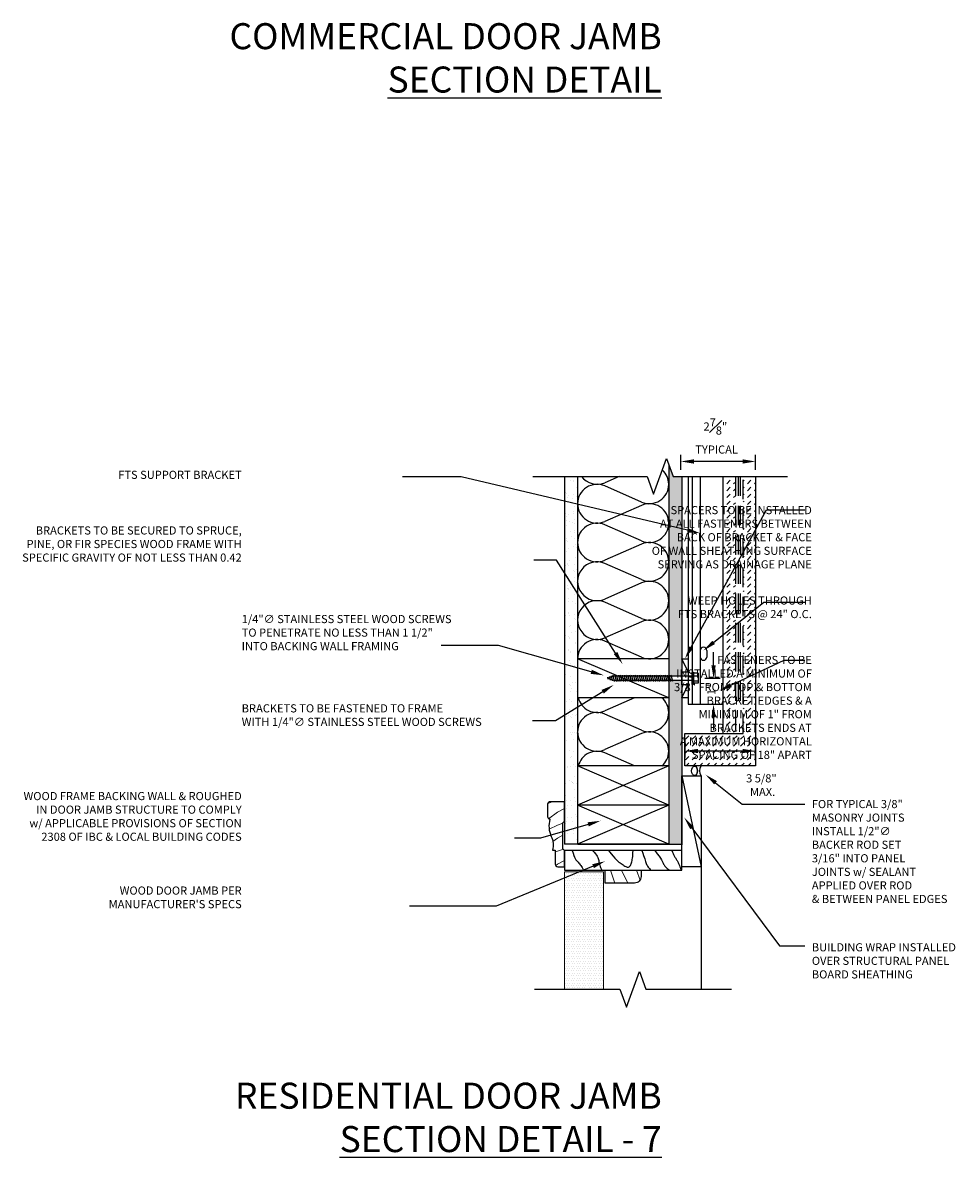
# Model space of a CAD drawing. Units: inches. Extents: x -243 to 195, y 4 to 310.
# Drawn here: x -36 to 0, y 18 to 61 of the extents above; entities that cross this region are included whole.
import ezdxf
from ezdxf import colors
from ezdxf.entities.mleader import LeaderData, LeaderLine
from ezdxf.math import Vec2, Vec3

# ---------------------------------------------------------------- set-up
doc = ezdxf.new("R2010")
doc.units = ezdxf.units.IN
doc.header["$LTSCALE"] = 8
doc.header["$MEASUREMENT"] = 0
doc.linetypes.add('HIDDEN', pattern=[0.375, 0.25, -0.125])
doc.linetypes.add('HIDDEN2', pattern=[0.1875, 0.125, -0.0625])
doc.layers.add('-vport', color=9, linetype='Continuous', plot=False)
for name, color, linetype in [('13-DIMS', 2, 'Continuous'), ('BACKER_ROD', 241, 'Continuous'), ('FASTENERS', 3, 'Continuous'), ('FINISH_MATERIAL', 40, 'Continuous'), ('FTS_BRACKET', 5, 'Continuous'), ('FTS_SHIM', 171, 'Continuous'), ('INSULATION', 241, 'Continuous'), ('NOTES', 7, 'Continuous'), ('SEALANT', 1, 'Continuous'), ('Section_Line', 7, 'Continuous'), ('SHEATHING', 1, 'Continuous'), ('STRUCTURE', 7, 'Continuous'), ('VENEER_PANEL', 1, 'Continuous'), ('WRAP', 1, 'HIDDEN2')]:
    doc.layers.add(name, color=color, linetype=linetype)
for name, color, linetype, lineweight in [('E2', 3, 'Continuous', 25), ('FENESTRATION', 5, 'Continuous', 0), ('HATCH', 3, 'Continuous', 0)]:
    doc.layers.add(name, color=color, linetype=linetype, lineweight=lineweight)
doc.styles.add('TEXT', font='archstyl.shx')
doc.dimstyles.new('DIM-PS$0', dxfattribs={"dimscale": 0, "dimtxt": 0.125, "dimasz": 0.125, "dimexe": 0.125, "dimexo": 0.0625, "dimgap": 0.09375, "dimtad": 1, "dimdec": 5, "dimrnd": 0.03125, "dimzin": 3, "dimdsep": 46, "dimlunit": 4, "dimtxsty": 'TEXT', "dimcen": 0.03125, "dimadec": 1, "dimazin": 0, "dimtfac": 1, "dimtdec": 5, "dimtix": 1, "dimtofl": 0, "dimtmove": 2, "dimatfit": 3, "dimfxl": 1, "dimfrac": 1, "dimtolj": 1, "dimtzin": 0, "dimarcsym": 0})

# ---------------------------------------------------------------- blocks, each defined once
blk = doc.blocks.new('*D28')
at = {"layer": '13-DIMS', "color": 0, "lineweight": -2, "transparency": 16777216}
for p, q in [((-10.621, 33.571), (-10.621, 32.896)), ((-8.408, 33.146), (-10.121, 33.146)), ((-7.908, 32.821), (-7.908, 33.396))]:
    blk.add_line(p, q, dxfattribs=at)
at = {"layer": '13-DIMS', "color": 0, "transparency": 16777216}
for points in [[(-10.121, 33.229), (-10.121, 33.063), (-10.621, 33.146)], [(-8.408, 33.229), (-8.408, 33.063), (-7.908, 33.146)]]:
    blk.add_solid(points, dxfattribs=at)
at = {"layer": 'Defpoints', "color": 0, "transparency": 16777216}
for p in [(-10.621, 33.821), (-10.621, 33.146), (-7.908, 32.571)]:
    blk.add_point(p, dxfattribs=at)
at = {"layer": '13-DIMS', "color": 0, "transparency": 16777216, "insert": (-7.685, 31.836), "char_height": 0.3125, "attachment_point": 5, "style": 'TEXT'}
blk.add_mtext('\\A1;3 5/8" \\P MAX.', dxfattribs=at)
blk = doc.blocks.new('Wood_Screw')
at = {"layer": 'FASTENERS'}
for p, q in [((-0.238, -0.19), (-0.238, 0.19)), ((-0.238, 0.19), (-0.047, 0.19)), ((-0.047, 0.095), (-0.238, 0.095)), ((-0.047, -0.237), (-0.047, 0.237)), ((-0.047, 0.237), (0, 0.237)), ((0, 0.237), (0, -0.237)), ((0, 0.092), (2.977, 0.092)), ((0.747, 0.124), (0.803, -0.124)), ((0.819, 0.124), (0.875, -0.124)), ((0.891, 0.124), (0.947, -0.124)), ((0.963, 0.124), (1.019, -0.124)), ((1.035, 0.124), (1.091, -0.124)), ((1.107, 0.124), (1.163, -0.124)), ((1.179, 0.124), (1.235, -0.124)), ((1.251, 0.124), (1.307, -0.124)), ((1.323, 0.124), (1.379, -0.124)), ((1.395, 0.124), (1.451, -0.124)), ((1.468, 0.124), (1.523, -0.124)), ((1.54, 0.124), (1.595, -0.124)), ((1.612, 0.124), (1.667, -0.124)), ((1.684, 0.124), (1.739, -0.124)), ((1.756, 0.124), (1.811, -0.124)), ((1.828, 0.124), (1.883, -0.124)), ((1.9, 0.124), (1.955, -0.124)), ((1.972, 0.124), (2.027, -0.124)), ((2.044, 0.124), (2.099, -0.124)), ((2.116, 0.124), (2.172, -0.124)), ((2.188, 0.124), (2.244, -0.124)), ((2.26, 0.124), (2.316, -0.124)), ((2.332, 0.124), (2.388, -0.124)), ((2.404, 0.124), (2.46, -0.124)), ((2.476, 0.124), (2.532, -0.124)), ((2.548, 0.124), (2.604, -0.124)), ((2.62, 0.124), (2.676, -0.124)), ((2.692, 0.124), (2.748, -0.124)), ((2.764, 0.124), (2.82, -0.124)), ((2.836, 0.124), (2.892, -0.124)), ((2.908, 0.124), (2.964, -0.124)), ((3.252, 0), (2.977, 0.092)), ((2.981, 0.124), (3.036, -0.124)), ((3.252, 0), (3.018, -0.092)), ((3.058, 0.098), (3.102, -0.098)), ((3.136, 0.072), (3.169, -0.072)), ((3.214, 0.046), (3.235, -0.046)), ((-0.047, -0.095), (-0.238, -0.095)), ((-0.238, -0.19), (-0.047, -0.19)), ((0, -0.237), (-0.047, -0.237)), ((3.018, -0.092), (0, -0.092))]:
    blk.add_line(p, q, dxfattribs=at)
blk = doc.blocks.new('*D27')
at = {"layer": '13-DIMS', "color": 0, "lineweight": -2, "transparency": 16777216}
for p, q in [((-9.522, 36.441), (-9.522, 36.941)), ((-9.858, 35.941), (-9.272, 35.941)), ((-10.096, 34.941), (-9.272, 34.941)), ((-9.522, 34.441), (-9.522, 33.941))]:
    blk.add_line(p, q, dxfattribs=at)
at = {"layer": '13-DIMS', "color": 0, "transparency": 16777216}
for points in [[(-9.606, 36.441), (-9.439, 36.441), (-9.522, 35.941)], [(-9.606, 34.441), (-9.439, 34.441), (-9.522, 34.941)]]:
    blk.add_solid(points, dxfattribs=at)
at = {"layer": 'Defpoints', "color": 0, "transparency": 16777216}
for p in [(-10.108, 35.941), (-10.346, 34.941), (-9.522, 34.941)]:
    blk.add_point(p, dxfattribs=at)
at = {"layer": '13-DIMS', "color": 0, "transparency": 16777216, "insert": (-9.609, 35.513), "char_height": 0.3125, "attachment_point": 5, "rotation": 90, "style": 'TEXT'}
blk.add_mtext('\\A1;1"', dxfattribs=at)
blk = doc.blocks.new('*U4')
at = {"layer": 'HATCH'}
h = blk.add_hatch(dxfattribs=at)
h.set_pattern_fill('WOOD_1', color=256, style=0)
h.set_pattern_definition([(216.8699, (-15.07758, -53.5), (2.9999999, 2.0000001), [0.5, -4.5]), (206.5651, (-14.4776, -53.8), (-0.999999, -1.0000013), [1.118034, -1.118034]), (198.4349, (-14.47758, -54.3), (-2.0000004, -0.9999984), [0.632456, -2.529822])])
edge = h.paths.add_edge_path()
edge.add_line((0.679, 0.094), (0.679, 0.562))
edge.add_arc((0.573, 0.566), 0.106, 357.512, 443.3675)
edge.add_arc((-0.295, 0.939), 0.919, 343.1222, 385.0491)
edge.add_arc((1.151, 1.65), 0.692, 162.3933, 207.6916, ccw=False)
edge.add_line((0.491, 1.859), (0.382, 1.859))
edge.add_line((0.382, 1.859), (0.382, 2.391))
edge.add_arc((0.266, 2.386), 0.116, 2.3266, 78.8759)
edge.add_line((0.288, 2.5), (0.022, 2.5))
edge.add_line((0.022, 2.5), (0.022, 1.868))
edge.add_line((0.022, 1.868), (0.086, 1.805))
edge.add_line((0.086, 1.805), (0.086, 0.813))
edge.add_line((0.086, 0.813), (0.022, 0.75))
edge.add_line((0.022, 0.75), (0.022, 0))
edge.add_line((0.022, 0), (0.568, 0))
edge.add_arc((0.565, 0.116), 0.116, 271.1619, 347.8716)
at = {"layer": 'E2'}
blk.add_lwpolyline([(0.679, 0.094), (0.679, 0.562, 0.393182), (0.585, 0.672, 0.185009), (0.538, 1.328, -0.200266), (0.491, 1.859), (0.382, 1.859), (0.382, 2.391, 0.347011), (0.288, 2.5), (0.022, 2.5), (0.022, 1.868), (0.086, 1.805), (0.086, 0.813), (0.022, 0.75), (0.022, 0), (0.568, 0, 0.347795), (0.679, 0.092)], format="xyb", dxfattribs=at)
blk.add_arc((0.593, 0.083), 0.086, 6.1383, 7.49, dxfattribs=at)
blk = doc.blocks.new('*U30')
at = {"layer": 'HATCH'}
h = blk.add_hatch(dxfattribs=at)
h.set_pattern_fill('WOOD_1', color=256, style=0)
h.set_pattern_definition([(216.8699, (-33.66401, -59.51083), (2.9999999, 2.00000012), [0.5, -4.5]), (206.5651, (-33.064, -59.81083), (-0.9999992, -1.0000013), [1.118034, -1.118034]), (198.4349, (-33.064, -60.31083), (-2.0000004, -0.9999984), [0.632456, -2.529822])])
edge = h.paths.add_edge_path()
edge.add_line((21.436, 8.865), (21.686, 8.865))
edge.add_arc((21.686, 8.615), 0.25, 0, 90, ccw=False)
edge.add_line((21.936, 8.615), (21.936, 7.489))
edge.add_line((21.936, 7.489), (21.436, 7.489))
edge.add_line((21.436, 7.489), (21.436, 8.865))
at = {"layer": 'E2'}
blk.add_lwpolyline([(21.436, 8.865), (21.686, 8.865, -0.414214), (21.936, 8.615), (21.936, 7.489), (21.436, 7.489), (21.436, 8.865)], format="xyb", dxfattribs=at)
blk = doc.blocks.new('*D43')
at = {"layer": '13-DIMS', "color": 0, "lineweight": -2, "transparency": 16777216}
for p, q in [((-10.777, 43.946), (-10.777, 44.521)), ((-7.908, 43.946), (-7.908, 44.521)), ((-8.408, 44.271), (-10.277, 44.271))]:
    blk.add_line(p, q, dxfattribs=at)
at = {"layer": '13-DIMS', "color": 0, "transparency": 16777216}
for points in [[(-10.277, 44.354), (-10.277, 44.188), (-10.777, 44.271)], [(-8.408, 44.354), (-8.408, 44.188), (-7.908, 44.271)]]:
    blk.add_solid(points, dxfattribs=at)
at = {"layer": 'Defpoints', "color": 0, "transparency": 16777216}
for p in [(-10.777, 44.271), (-10.777, 43.696), (-7.908, 43.696)]:
    blk.add_point(p, dxfattribs=at)
at = {"layer": '13-DIMS', "color": 0, "transparency": 16777216, "insert": (-9.453, 45.25), "char_height": 0.3125, "attachment_point": 5, "style": 'TEXT'}
blk.add_mtext('\\A1;2{\\H1.000000x;\\S7#8;}" \\P TYPICAL', dxfattribs=at)

msp = doc.modelspace()

# ---------------------------------------------------------------- hatches: boundary and pattern name
at = {"layer": 'HATCH'}
h = msp.add_hatch(dxfattribs=at)
h.set_pattern_fill('DOTS', color=256, scale=1.5, style=2)
h.paths.add_polyline_path([(-10.745961, 32.196283), (-10.745961, 35.849259), (-11.245961, 35.849259), (-11.245961, 29.571283), (-10.745961, 29.571283)])
h.paths.add_polyline_path([(-10.745961, 41.680207), (-11.245961, 41.798305), (-11.245961, 36.033702), (-10.745961, 36.033702)])
h.paths.add_polyline_path([(-10.745961, 43.696283), (-11.077222, 43.696283), (-11.245961, 44.15989), (-11.245961, 41.798305), (-10.745961, 41.680207)])
h = msp.add_hatch(dxfattribs=at)
h.set_pattern_fill('AR-SAND', color=256, scale=0.25)
h.set_pattern_definition([(37.5, (0, -81.3545), (-0.0157483, 0.481706), [0, -0.38, 0, -0.425, 0, -0.40625]), (7.5, (0, -81.3545), (0.4424442, 0.7055365), [0, -0.205, 0, -0.3425, 0, -0.13125]), (327.5, (-0.3075, -81.3545), (0.7785355, 0.0014148), [0, -0.125, 0, -0.45, 0, -0.5875]), (317.5, (-0.3075, -81.3545), (0.7515317, 0.219419), [0, -0.0625, 0, -0.295, 0, -0.3375])])
h.paths.add_polyline_path([(-15.245961, 29.571283), (-14.745961, 29.571283), (-14.745961, 43.696283), (-15.245961, 43.696283)])
h = msp.add_hatch(dxfattribs=at)
h.set_pattern_fill('DASH', color=256, scale=1.5, angle=45)
h.set_pattern_definition([(45, (0, -39.58297), (3e-17, 0.26516504), [0.1875, -0.1875])])
h.paths.add_polyline_path([(-8.683483, 43.696283), (-9.158483, 43.696283), (-9.158483, 34.94148), (-8.683483, 34.94148)])
h.paths.add_polyline_path([(-7.908483, 43.696283), (-8.383483, 43.696283), (-8.383483, 33.821283), (-8.683483, 33.821283), (-8.683483, 34.94148), (-9.158483, 34.94148), (-9.158483, 33.821283), (-10.620961, 33.821283), (-10.620961, 32.571283), (-7.908483, 32.571283)])
h = msp.add_hatch(dxfattribs=at)
h.set_pattern_fill('DOTS', color=256, scale=1.5, style=2)
h.set_pattern_definition([(0, (-38.00946, -41.20797), (0.046875, 0.09375), [0, -0.09375])])
h.paths.add_polyline_path([(-15.246436, 23.992761), (-14.48319, 23.992761), (-14.415175, 24.17963), (-14.34716, 23.992761), (-13.746436, 23.992761), (-13.746436, 28.508783), (-15.246436, 28.508783)])

# ---------------------------------------------------------------- linework, layer by layer
at = {"layer": 'BACKER_ROD'}
msp.add_ellipse((-10.254744, 32.383783), major_axis=(0, 0.179804), ratio=0.643043916, start_param=-4.71238898, end_param=1.570796327, dxfattribs=at)
at = {"layer": 'FENESTRATION'}
msp.add_lwpolyline([(-13.746436, 23.992761), (-13.746436, 28.508783), (-15.246436, 28.508783), (-15.246436, 23.992761)], dxfattribs=at)
at = {"layer": 'FINISH_MATERIAL'}
for p, q in [((-10.745961, 32.196283), (-9.995961, 28.696283)), ((-9.995961, 28.696283), (-9.995961, 23.992761))]:
    msp.add_line(p, q, dxfattribs=at)
for points in [[(-10.745961, 28.696283), (-10.745961, 32.196283), (-9.995961, 32.196283), (-9.995961, 28.696283)], [(-10.745961, 29.321283), (-15.245961, 29.321283), (-15.245961, 28.571283), (-10.745961, 28.571283)]]:
    msp.add_lwpolyline(points, close=True, dxfattribs=at)
for points in [[(-14.95292, 29.321283), (-14.922268, 29.220877), (-14.892944, 29.138279), (-14.864659, 29.070912), (-14.837126, 29.016197), (-14.810054, 28.97156), (-14.783155, 28.934422), (-14.756141, 28.902207), (-14.728723, 28.872338), (-14.700737, 28.842556), (-14.67252, 28.811872), (-14.644534, 28.779617), (-14.617241, 28.745118), (-14.591102, 28.707706), (-14.566581, 28.66671), (-14.544138, 28.621459), (-14.524235, 28.571283)], [(-14.174389, 29.321283), (-14.111269, 29.257366), (-14.061156, 29.200217), (-14.022273, 29.148687), (-13.992846, 29.101629), (-13.971098, 29.057893), (-13.955255, 29.016333), (-13.94354, 28.975798), (-13.934179, 28.935142), (-13.925558, 28.893418), (-13.916721, 28.85049), (-13.906874, 28.806422), (-13.895221, 28.761281), (-13.880971, 28.71513), (-13.863328, 28.668037), (-13.841499, 28.620066), (-13.814689, 28.571283)], [(-13.553537, 29.321283), (-13.460853, 29.199971), (-13.38118, 29.102176), (-13.312749, 29.024566), (-13.253787, 28.963809), (-13.202524, 28.916574), (-13.157189, 28.879526), (-13.116012, 28.849336), (-13.077221, 28.82267), (-13.039384, 28.796878), (-13.002412, 28.772033), (-12.966557, 28.748891), (-12.932068, 28.728207), (-12.899197, 28.710737), (-12.868192, 28.697235), (-12.839304, 28.688457), (-12.812784, 28.685158), (-12.788803, 28.687905), (-12.767212, 28.696516), (-12.747788, 28.710621), (-12.730302, 28.729849), (-12.714529, 28.753829), (-12.700243, 28.782192), (-12.687218, 28.814566), (-12.675228, 28.850582), (-12.6641, 28.890057), (-12.653882, 28.933556), (-12.644674, 28.981834), (-12.636578, 29.035644), (-12.629694, 29.09574), (-12.624124, 29.162876), (-12.619969, 29.237806), (-12.61733, 29.321283)], [(-12.277338, 29.321283), (-12.240635, 29.222609), (-12.210991, 29.138279), (-12.187151, 29.066409), (-12.167858, 29.005114), (-12.151856, 28.95251), (-12.137889, 28.906714), (-12.124702, 28.86584), (-12.111039, 28.828006), (-12.095816, 28.791643), (-12.078645, 28.756457), (-12.059308, 28.722469), (-12.03759, 28.689702), (-12.013273, 28.658178), (-11.98614, 28.627919), (-11.955977, 28.598946), (-11.922565, 28.571283)], [(-11.774744, 29.321283), (-11.685675, 29.202254), (-11.616066, 29.104279), (-11.562971, 29.024566), (-11.523446, 28.96032), (-11.494546, 28.908748), (-11.473325, 28.867057), (-11.456839, 28.832454), (-11.442144, 28.802145), (-11.42665, 28.773713), (-11.409192, 28.74624), (-11.388963, 28.719187), (-11.365154, 28.692012), (-11.336956, 28.664175), (-11.303561, 28.635135), (-11.26416, 28.604351), (-11.217946, 28.571283)], [(-11.124327, 29.321283), (-11.100336, 29.26265), (-11.079756, 29.213853), (-11.062072, 29.173581), (-11.046771, 29.140523), (-11.033337, 29.113365), (-11.021255, 29.090797), (-11.010011, 29.071507), (-10.999089, 29.054182), (-10.988064, 29.037675), (-10.976868, 29.021485), (-10.965525, 29.005276), (-10.954056, 28.98871), (-10.942484, 28.971452), (-10.930831, 28.953165), (-10.91912, 28.933512), (-10.907372, 28.912155), (-10.895516, 28.888626), (-10.883109, 28.86192), (-10.869612, 28.830899), (-10.854487, 28.794428), (-10.837197, 28.751367), (-10.817203, 28.700581), (-10.793968, 28.640932), (-10.766953, 28.571283)]]:
    msp.add_lwpolyline(points, dxfattribs=at)
at = {"layer": 'FTS_BRACKET'}
for p, q in [((-10.495961, 43.696283), (-10.495961, 34.94148)), ((-10.345961, 43.696283), (-10.345961, 34.94148)), ((-10.034291, 43.696283), (-10.034291, 34.94148)), ((-9.784291, 37.007952), (-9.784291, 36.757952)), ((-10.495961, 34.94148), (-9.158483, 34.94148))]:
    msp.add_line(p, q, dxfattribs=at)
at = {"layer": 'FTS_BRACKET', "linetype": 'HIDDEN', "ltscale": 0.375}
for p, q in [((-8.570961, 43.696283), (-8.570961, 34.94148)), ((-8.495961, 43.696283), (-8.495961, 34.94148)), ((-9.158483, 33.81648), (-8.495961, 33.81648))]:
    msp.add_line(p, q, dxfattribs=at)
at = {"layer": 'FTS_BRACKET'}
for centre, start, end in [((-9.909291, 37.007952), 0, 180), ((-9.909291, 36.757952), 180, 0)]:
    msp.add_arc(centre, 0.125, start, end, dxfattribs=at)
at = {"layer": 'FTS_SHIM'}
msp.add_lwpolyline([(-10.745961, 36.69148), (-10.495961, 36.69148), (-10.495961, 35.19148), (-10.745961, 35.19148), (-10.495961, 35.69148), (-10.745961, 35.69148), (-10.745961, 36.19148), (-10.495961, 36.19148), (-10.745961, 36.69148), (-10.745961, 35.19148)], dxfattribs=at)
at = {"layer": 'INSULATION'}
for p, q in [((-13.154821, 43.696283), (-13.701105, 43.456359)), ((-12.290817, 42.711161), (-13.701105, 43.33055)), ((-12.290817, 42.585353), (-13.701105, 41.965964)), ((-12.290817, 41.220766), (-13.701105, 41.840155)), ((-12.290817, 41.094958), (-13.701105, 40.475569)), ((-12.290817, 39.730372), (-13.701105, 40.34976)), ((-12.290817, 39.604563), (-13.701105, 38.985174)), ((-12.290817, 38.239977), (-13.701105, 38.859366)), ((-12.290817, 38.114168), (-13.701105, 37.494779)), ((-12.290817, 36.749582), (-13.701105, 37.368971)), ((-12.558107, 35.19148), (-13.701105, 34.689483)), ((-12.290817, 33.944286), (-13.701105, 34.563675)), ((-12.290817, 33.818477), (-13.701105, 33.199088)), ((-12.558107, 32.571283), (-13.701105, 33.07328))]:
    msp.add_line(p, q, dxfattribs=at)
for centre, start, end in [((-14.000764, 44.138652), 216.4147754, 293.7107523), ((-14.000764, 43.013652), 66.2892477, 66.3539491), ((-11.991159, 43.393454), 360, 47.4812614), ((-14.000764, 42.648257), 66.2892477, 180), ((-11.991159, 43.393454), 246.2892477, 0), ((-14.000764, 42.648257), 180, 293.7107523), ((-11.991159, 41.90306), 0, 113.7107523), ((-14.000764, 41.157862), 66.2892477, 180), ((-11.991159, 41.90306), 246.2892477, 0), ((-14.000764, 41.157862), 180, 293.7107523), ((-11.991159, 40.412665), 360, 113.7107523), ((-14.000764, 39.667467), 66.2892477, 293.7107523), ((-11.991159, 40.412665), 246.2892477, 0), ((-11.991159, 38.92227), 360, 113.7107523), ((-14.000764, 38.177072), 66.2892477, 293.7107523), ((-11.991159, 38.92227), 246.2892477, 0), ((-11.991159, 37.431875), 360, 113.7107523), ((-14.000764, 36.686678), 66.2892477, 180), ((-11.991159, 37.431875), 246.2892477, 0), ((-14.000764, 35.371776), 194.0013107, 293.7107523), ((-11.991159, 34.626579), 360, 49.2931095), ((-14.000764, 33.881382), 66.2892477, 180), ((-11.991159, 34.626579), 246.2892477, 0), ((-14.000764, 33.881382), 180, 293.7107523), ((-11.991159, 33.136184), 0, 113.7107523), ((-14.000764, 32.390987), 66.2892477, 165.9986893), ((-11.991159, 33.136184), 310.7068905, 0)]:
    msp.add_arc(centre, 0.745197, start, end, dxfattribs=at)
at = {"layer": 'SEALANT'}
for centre, start, end in [((-10.419109, 32.383783), 318.3212485, 41.6787515), ((-9.785359, 32.383783), 138.3212485, 221.6787515)]:
    msp.add_arc(centre, 0.281975, start, end, dxfattribs=at)
at = {"layer": 'Section_Line', "linetype": 'Continuous'}
for points in [[(-16.466757, 43.696283), (-12.077222, 43.696283), (-11.827222, 43.009413), (-11.327222, 44.383152), (-11.077222, 43.696283), (-6.687686, 43.696283)], [(-16.404495, 23.992761), (-13.121198, 23.992761), (-12.871198, 23.305891), (-12.371198, 24.67963), (-12.121198, 23.992761), (-8.837902, 23.992761)]]:
    msp.add_lwpolyline(points, dxfattribs=at)
at = {"layer": 'SHEATHING'}
for p, q in [((-15.245961, 43.696283), (-15.245961, 29.571283)), ((-10.745961, 43.696283), (-10.745961, 29.571283)), ((-14.745961, 29.571283), (-15.245961, 29.571283)), ((-11.245961, 29.571283), (-10.745961, 29.571283))]:
    msp.add_line(p, q, dxfattribs=at)
at = {"layer": 'STRUCTURE'}
for p, q in [((-11.245961, 44.15989), (-11.245961, 29.571283)), ((-14.745961, 43.696283), (-14.745961, 29.571283)), ((-11.245961, 36.69148), (-14.745961, 36.69148)), ((-11.245961, 35.19148), (-14.745961, 36.69148)), ((-11.245961, 35.19148), (-14.745961, 35.19148)), ((-11.245961, 32.571283), (-14.745961, 32.571283)), ((-11.245961, 32.571283), (-14.745961, 31.071283)), ((-11.245961, 31.071283), (-14.745961, 32.571283)), ((-11.245961, 31.071283), (-14.745961, 31.071283)), ((-11.245961, 31.071283), (-14.745961, 29.571283)), ((-11.245961, 29.571283), (-14.745961, 31.071283)), ((-11.245961, 29.571283), (-14.745961, 29.571283))]:
    msp.add_line(p, q, dxfattribs=at)
at = {"layer": 'VENEER_PANEL'}
msp.add_lwpolyline([(-7.908483, 43.696283), (-7.908483, 32.571283), (-10.620961, 32.571283), (-10.620961, 33.821283), (-9.158483, 33.821283), (-9.158483, 43.696283)], dxfattribs=at)
at = {"layer": 'VENEER_PANEL', "linetype": 'HIDDEN', "ltscale": 0.375}
msp.add_lwpolyline([(-8.683483, 43.696283), (-8.683483, 33.821283), (-8.383483, 33.821283), (-8.383483, 43.696283)], dxfattribs=at)
at = {"layer": 'WRAP', "linetype": 'HIDDEN2', "ltscale": 0.375, "const_width": 0.015625}
msp.add_lwpolyline([(-14.745961, 29.540033), (-10.714711, 29.540033), (-10.714711, 43.696283)], dxfattribs=at)

# ---------------------------------------------------------------- block references
at = {"layer": 'FASTENERS', "rotation": 180}
msp.add_blockref('Wood_Screw', (-10.345961, 35.94148), dxfattribs=at)
at = {"layer": 'FINISH_MATERIAL'}
for name, p, rotation in [('*U4', (-15.223544, 31.196283), 180), ('*U30', (-21.173106, 50.007268), 270)]:
    msp.add_blockref(name, p, dxfattribs=dict(at, rotation=rotation))

# ---------------------------------------------------------------- texts
at = {"layer": '-vport', "char_height": 1, "attachment_point": 9, "style": 'TEXT'}
for s, insert in [('COMMERCIAL DOOR JAMB\\P{\\LSECTION DETAIL}', (-11.512578, 58.444299)), ('RESIDENTIAL DOOR JAMB\\P{\\LSECTION DETAIL - 7}', (-11.512578, 17.736326))]:
    msp.add_mtext(s, dxfattribs=dict(at, insert=insert))
at = {"layer": 'NOTES', "char_height": 0.3125, "attachment_point": 9, "style": 'TEXT'}
for s, insert in [('FTS SUPPORT BRACKET', (-27.654739, 43.504398)), ('\\A1;SPACERS TO BE INSTALLED\\PAT ALL FASTENERS BETWEEN\\PBACK OF BRACKET & FACE\\POF WALL SHEATHING SURFACE\\PSERVING AS DRAINAGE PLANE', (-5.746095, 40.162254)), ('BRACKETS TO BE SECURED TO SPRUCE,\\PPINE, OR FIR SPECIES WOOD FRAME WITH\\PSPECIFIC GRAVITY OF NOT LESS THAN 0.42', (-27.654739, 40.324797)), ('WEEP HOLES THROUGH\\PFTS BRACKETS @ 24" O.C.', (-5.746095, 38.154191)), ('\\A1;FASTENERS TO BE\\PINSTALLED A MINIMUM OF\\P3/8" FROM TOP & BOTTOM\\PBRACKET EDGES & A\\PMINIMUM OF 1" FROM\\PBRACKETS ENDS AT\\PA MAXIMUM HORIZONTAL\\PSPACING OF 18" APART', (-5.746095, 32.841443)), ('WOOD FRAME BACKING WALL & ROUGHED\\PIN DOOR JAMB STRUCTURE TO COMPLY\\Pw/ APPLICABLE PROVISIONS OF SECTION\\P2308 OF IBC & LOCAL BUILDING CODES', (-27.654739, 29.598624)), ("WOOD DOOR JAMB PER\\PMANUFACTURER'S SPECS", (-27.654739, 27.010013))]:
    msp.add_mtext(s, dxfattribs=dict(at, insert=insert))
at = {"layer": 'NOTES', "char_height": 0.3125, "width": 38.21756973, "attachment_point": 7, "style": 'TEXT'}
for s, insert in [('\\A1;1/4"{\\fISOCPEUR|b0|i0|c0|p34;∅} STAINLESS STEEL WOOD SCREWS\\PTO PENETRATE NO LESS THAN 1 1/2"\\PINTO BACKING WALL FRAMING', (-27.654739, 37.01872)), ('\\A1;BRACKETS TO BE FASTENED TO FRAME\\PWITH 1/4"{\\fISOCPEUR|b0|i0|c0|p34;∅} STAINLESS STEEL WOOD SCREWS', (-27.654739, 34.108846)), ('\\A1;FOR TYPICAL 3/8"\\PMASONRY JOINTS\\PINSTALL 1/2"{\\fISOCPEUR|b0|i0|c0|p34;∅}\\PBACKER ROD SET\\P3/16" INTO PANEL\\PJOINTS w/ SEALANT\\PAPPLIED OVER ROD\\P& BETWEEN PANEL EDGES', (-5.746095, 27.30549)), ('\\A1;BUILDING WRAP INSTALLED\\POVER STRUCTURAL PANEL\\PBOARD SHEATHING', (-5.746095, 24.407544))]:
    msp.add_mtext(s, dxfattribs=dict(at, insert=insert))

# ---------------------------------------------------------------- dimensions: what is measured, and where the dimension line sits
at = {"layer": '13-DIMS'}
for base, p1, p2, text, picture, middle in [((-10.777211, 44.271085), (-7.908483, 43.696283), (-10.777211, 43.696283), '<> \\P TYPICAL', '*D43', (-9.453356, 45.249771)), ((-10.620961, 33.146085), (-7.908483, 32.571283), (-10.620961, 33.821283), '3 5/8" \\P MAX.', '*D28', (-7.68496, 31.835643))]:
    dim = msp.add_linear_dim(base=base, p1=p1, p2=p2, angle=180, text=text, dimstyle='DIM-PS$0', override={"dimscale": 1, "dimtxt": 0.3125, "dimasz": 0.5, "dimexe": 0.25, "dimexo": 0.25, "dimgap": 0.375}, dxfattribs=at)
    dim.commit()
    dim.dimension.update_dxf_attribs({"geometry": picture, "text_midpoint": middle, "dimtype": 160})
dim = msp.add_linear_dim(base=(-9.522213, 34.94148), p1=(-10.108412, 35.94148), p2=(-10.345961, 34.94148), angle=270, dimstyle='DIM-PS$0', override={"dimscale": 1, "dimtxt": 0.3125, "dimasz": 0.5, "dimexe": 0.25, "dimexo": 0.25, "dimgap": 0.375}, dxfattribs=at)
dim.commit()
dim.dimension.update_dxf_attribs({"geometry": '*D27', "text_midpoint": (-9.609224, 35.512575), "dimtype": 160})

# ---------------------------------------------------------------- leaders
at = {"layer": 'NOTES'}
ml = msp.add_multileader_mtext('Standard', dxfattribs=at)
ml.set_content('', color=256)
ml.set_leader_properties()
ml.build(insert=Vec2(0, 0))
ml.multileader.update_dxf_attribs({"text_right_attachment_type": 6, "dogleg_length": 0.36, "arrow_head_size": 0.5})
ctx = ml.context
ctx.base_point, ctx.char_height, ctx.arrow_head_size, ctx.landing_gap_size, ctx.plane_origin, ctx.plane_x_axis, ctx.plane_y_axis = Vec3(-21.473978, 43.680705), 0.18, 0.5, 0.09, Vec3(-14.595409, 48.005492), Vec3(-1, 0), Vec3(0, -1)
ctx.right_attachment = 6
notes = []
notes.append((ctx, [(0, (1, 1, 0), (-19.21562, 43.680705), (-1, 0), 2.258358, [(0, [(-10.034291, 41.512114)], 0, [])])]))
ctx.mtext.insert, ctx.mtext.text_direction, ctx.mtext.rotation, ctx.mtext.flow_direction = Vec3(-21.563978, 43.590705), Vec3(-1, 0), 3.141592654, 5
ml = msp.add_multileader_mtext('Standard', dxfattribs=at)
ml.set_content('', color=256)
ml.set_leader_properties()
ml.build(insert=Vec2(0, 0))
ml.multileader.update_dxf_attribs({"text_right_attachment_type": 6, "dogleg_length": 0.36, "arrow_head_size": 0.5})
ctx = ml.context
ctx.base_point, ctx.char_height, ctx.arrow_head_size, ctx.landing_gap_size, ctx.plane_origin = Vec3(-6.017564, 42.40636), 0.18, 0.5, 0.09, Vec3(-12.445955, 38.420043)
ctx.right_attachment = 6
notes.append((ctx, [(0, (1, 1, 0), (-7.488193, 42.40636), (1, 0), 1.470629, [(0, [(-10.620961, 36.69148)], 0, [])])]))
ctx.mtext.insert, ctx.mtext.flow_direction = Vec3(-5.927564, 42.49636), 5
ml = msp.add_multileader_mtext('Standard', dxfattribs=at)
ml.set_content('', color=256)
ml.set_leader_properties()
ml.build(insert=Vec2(0, 0))
ml.multileader.update_dxf_attribs({"text_right_attachment_type": 6, "dogleg_length": 0.36, "arrow_head_size": 0.5})
ctx = ml.context
ctx.base_point, ctx.char_height, ctx.arrow_head_size, ctx.landing_gap_size, ctx.plane_origin, ctx.plane_x_axis, ctx.plane_y_axis = Vec3(-16.422821, 40.478107), 0.18, 0.5, 0.09, Vec3(-11.033171, 44.802893), Vec3(-1, 0), Vec3(0, -1)
ctx.right_attachment = 6
notes.append((ctx, [(0, (1, 1, 0), (-15.561701, 40.478107), (-1, 0), 0.86112, [(0, [(-13.019918, 36.487807)], 0, [])])]))
ctx.mtext.insert, ctx.mtext.text_direction, ctx.mtext.rotation, ctx.mtext.flow_direction = Vec3(-16.512821, 40.388107), Vec3(-1, 0), 3.141592654, 5
ml = msp.add_multileader_mtext('Standard', dxfattribs=at)
ml.set_content('', color=256)
ml.set_leader_properties()
ml.build(insert=Vec2(0, 0))
ml.multileader.update_dxf_attribs({"text_right_attachment_type": 6, "dogleg_length": 0.36, "arrow_head_size": 0.5})
ctx = ml.context
ctx.base_point, ctx.char_height, ctx.arrow_head_size, ctx.landing_gap_size, ctx.plane_origin = Vec3(-6.017564, 38.859887), 0.18, 0.5, 0.09, Vec3(-12.445955, 33.305255)
ctx.right_attachment = 6
notes.append((ctx, [(0, (1, 1, 0), (-7.591504, 38.859887), (1, 0), 1.57394, [(0, [(-9.909291, 37.007952)], 0, [])])]))
ctx.mtext.insert, ctx.mtext.flow_direction = Vec3(-5.927564, 38.949887), 5
ml = msp.add_multileader_mtext('Standard', dxfattribs=at)
ml.set_content('', color=256)
ml.set_leader_properties()
ml.build(insert=Vec2(0, 0))
ml.multileader.update_dxf_attribs({"text_right_attachment_type": 6, "dogleg_length": 0.36, "arrow_head_size": 0.5})
ctx = ml.context
ctx.base_point, ctx.char_height, ctx.arrow_head_size, ctx.landing_gap_size, ctx.plane_origin, ctx.plane_x_axis, ctx.plane_y_axis = Vec3(-19.985058, 37.20431), 0.18, 0.5, 0.09, Vec3(-14.595409, 41.529097), Vec3(-1, 0), Vec3(0, -1)
ctx.right_attachment = 6
notes.append((ctx, [(0, (1, 1, 0), (-17.789863, 37.20431), (-1, 0), 2.195196, [(0, [(-13.742638, 36.053292)], 0, [])])]))
ctx.mtext.insert, ctx.mtext.text_direction, ctx.mtext.rotation, ctx.mtext.flow_direction = Vec3(-20.075058, 37.11431), Vec3(-1, 0), 3.141592654, 5
ml = msp.add_multileader_mtext('Standard', dxfattribs=at)
ml.set_content('', color=256)
ml.set_leader_properties()
ml.build(insert=Vec2(0, 0))
ml.multileader.update_dxf_attribs({"text_right_attachment_type": 6, "dogleg_length": 0.36, "arrow_head_size": 0.5})
ctx = ml.context
ctx.base_point, ctx.char_height, ctx.arrow_head_size, ctx.landing_gap_size, ctx.plane_origin = Vec3(-6.017564, 36.638862), 0.18, 0.5, 0.09, Vec3(-12.445955, 30.490042)
ctx.right_attachment = 6
notes.append((ctx, [(0, (1, 1, 0), (-6.810612, 36.638862), (1, 0), 0.793048, [(0, [(-9.308975, 35.464074)], 0, [])])]))
ctx.mtext.insert, ctx.mtext.flow_direction = Vec3(-5.927564, 36.728862), 5
ml = msp.add_multileader_mtext('Standard', dxfattribs=at)
ml.set_content('', color=256)
ml.set_leader_properties()
ml.build(insert=Vec2(0, 0))
ml.multileader.update_dxf_attribs({"text_right_attachment_type": 6, "dogleg_length": 0.36, "arrow_head_size": 0.5})
ctx = ml.context
ctx.base_point, ctx.char_height, ctx.arrow_head_size, ctx.landing_gap_size, ctx.plane_origin, ctx.plane_x_axis, ctx.plane_y_axis = Vec3(-16.48294, 34.300656), 0.18, 0.5, 0.09, Vec3(-11.09329, 38.625443), Vec3(-1, 0), Vec3(0, -1)
ctx.right_attachment = 6
notes.append((ctx, [(0, (1, 1, 0), (-15.597067, 34.300656), (-1, 0), 0.885873, [(0, [(-13.357334, 35.687248)], 0, [])])]))
ctx.mtext.insert, ctx.mtext.text_direction, ctx.mtext.rotation, ctx.mtext.flow_direction = Vec3(-16.57294, 34.210656), Vec3(-1, 0), 3.141592654, 5
ml = msp.add_multileader_mtext('Standard', dxfattribs=at)
ml.set_content('', color=256)
ml.set_leader_properties()
ml.build(insert=Vec2(0, 0))
ml.multileader.update_dxf_attribs({"text_right_attachment_type": 6, "dogleg_length": 0.36, "arrow_head_size": 0.5})
ctx = ml.context
ctx.base_point, ctx.char_height, ctx.arrow_head_size, ctx.landing_gap_size, ctx.plane_origin = Vec3(-6.017564, 31.101591), 0.18, 0.5, 0.09, Vec3(-12.445955, 23.726459)
ctx.right_attachment = 6
notes.append((ctx, [(0, (1, 1, 0), (-8.426572, 31.101591), (1, 0), 2.409008, [(0, [(-9.832991, 32.240293)], 0, [])])]))
ctx.mtext.insert, ctx.mtext.flow_direction = Vec3(-5.927564, 31.191591), 5
ml = msp.add_multileader_mtext('Standard', dxfattribs=at)
ml.set_content('', color=256)
ml.set_leader_properties()
ml.build(insert=Vec2(0, 0))
ml.multileader.update_dxf_attribs({"text_right_attachment_type": 6, "dogleg_length": 0.36, "arrow_head_size": 0.5})
ctx = ml.context
ctx.base_point, ctx.char_height, ctx.arrow_head_size, ctx.landing_gap_size, ctx.plane_origin = Vec3(-6.017564, 25.66663), 0.18, 0.5, 0.09, Vec3(-12.445955, 18.291498)
ctx.right_attachment = 6
notes.append((ctx, [(0, (1, 1, 0), (-6.9856, 25.66663), (1, 0), 0.968036, [(0, [(-10.652332, 30.592153)], 0, [])])]))
ctx.mtext.insert, ctx.mtext.flow_direction = Vec3(-5.927564, 25.75663), 5
ml = msp.add_multileader_mtext('Standard', dxfattribs=at)
ml.set_content('', color=256)
ml.set_leader_properties()
ml.build(insert=Vec2(0, 0))
ml.multileader.update_dxf_attribs({"text_right_attachment_type": 6, "dogleg_length": 0.36, "arrow_head_size": 0.5})
ctx = ml.context
ctx.base_point, ctx.char_height, ctx.arrow_head_size, ctx.landing_gap_size, ctx.plane_origin, ctx.plane_x_axis, ctx.plane_y_axis = Vec3(-17.174311, 29.800539), 0.18, 0.5, 0.09, Vec3(-11.784661, 34.125326), Vec3(-1, 0), Vec3(0, -1)
ctx.right_attachment = 6
notes.append((ctx, [(0, (1, 1, 0), (-16.167074, 29.800539), (-1, 0), 1.007237, [(0, [(-13.860875, 30.466909)], 0, [])])]))
ctx.mtext.insert, ctx.mtext.text_direction, ctx.mtext.rotation, ctx.mtext.flow_direction = Vec3(-17.264311, 29.710539), Vec3(-1, 0), 3.141592654, 5
ml = msp.add_multileader_mtext('Standard', dxfattribs=at)
ml.set_content('', color=256)
ml.set_leader_properties()
ml.build(insert=Vec2(0, 0))
ml.multileader.update_dxf_attribs({"text_right_attachment_type": 6, "dogleg_length": 0.36, "arrow_head_size": 0.5})
ctx = ml.context
ctx.base_point, ctx.char_height, ctx.arrow_head_size, ctx.landing_gap_size, ctx.plane_origin, ctx.plane_x_axis, ctx.plane_y_axis = Vec3(-21.208171, 27.186321), 0.18, 0.5, 0.09, Vec3(-14.595409, 31.511107), Vec3(-1, 0), Vec3(0, -1)
ctx.right_attachment = 6
notes.append((ctx, [(0, (1, 1, 0), (-17.878495, 27.186321), (-1, 0), 3.329676, [(0, [(-13.688351, 28.91186)], 0, [])])]))
ctx.mtext.insert, ctx.mtext.text_direction, ctx.mtext.rotation, ctx.mtext.flow_direction = Vec3(-21.298171, 27.096321), Vec3(-1, 0), 3.141592654, 5
for ctx, leaders in notes:
    for number, flags, end, landing, length, lines in leaders:
        leader = LeaderData()
        leader.index, (leader.has_last_leader_line, leader.has_dogleg_vector, leader.attachment_direction) = number, flags
        leader.last_leader_point, leader.dogleg_vector, leader.dogleg_length = Vec3(end), Vec3(landing), length
        for number, points, colour, breaks in lines:
            line = LeaderLine()
            line.index, line.vertices, line.color, line.breaks = number, Vec3.list(points), colors.encode_raw_color(colour), breaks
            leader.lines.append(line)
        ctx.leaders.append(leader)

doc.saveas('drawing.dxf')
